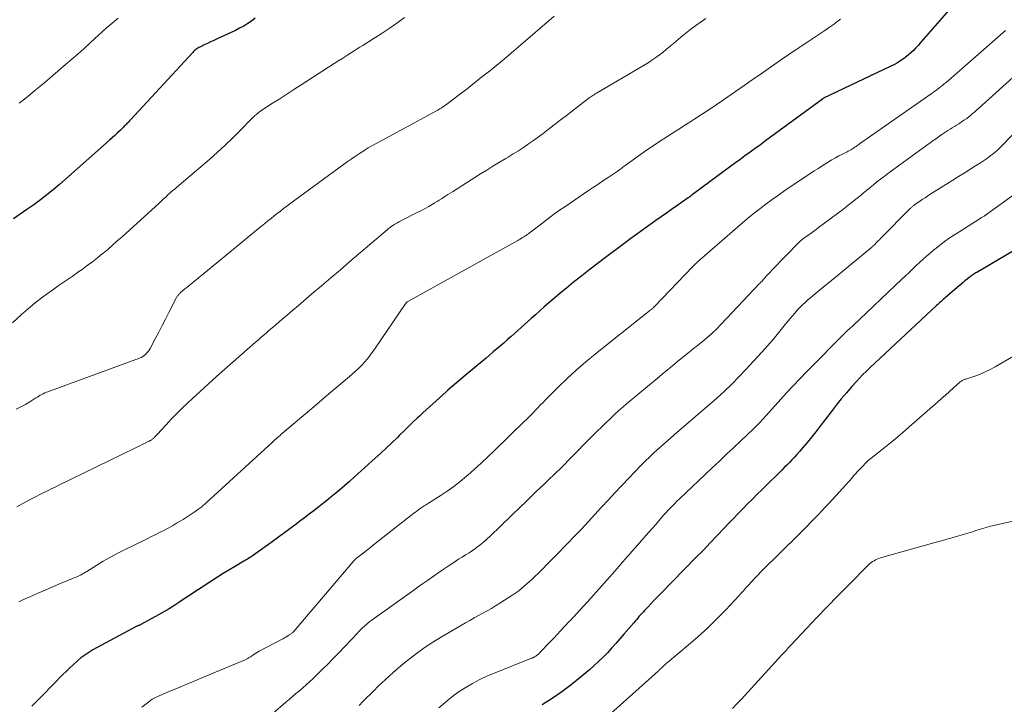
# Model space of a CAD drawing. Units: feet. Extents: x 1935000 to 1940039, y 564988 to 570003.
# Drawn here: x 1935786 to 1935932, y 565925 to 566026 of the extents above; entities that cross this region are included whole.
import ezdxf

# ---------------------------------------------------------------- set-up
doc = ezdxf.new("R2010")
doc.units = ezdxf.units.FT
doc.header["$LTSCALE"] = 100
doc.header["$MEASUREMENT"] = 0
doc.layers.add('CONTOUR INDEX', color=32, linetype='Continuous', lineweight=25)
doc.layers.add('CONTOUR INTERMEDIATE', color=40, linetype='Continuous', lineweight=15)

msp = doc.modelspace()

# ---------------------------------------------------------------- linework, layer by layer
at = {"layer": 'CONTOUR INDEX', "flags": 128}
for points, elevation in [([(1935923.42, 566027.39), (1935919.97, 566023.44), (1935919.62, 566023.04), (1935919.27, 566022.64), (1935918.92, 566022.24), (1935918.56, 566021.84), (1935918.54, 566021.81), (1935918.19, 566021.44), (1935917.82, 566021.08), (1935917.43, 566020.74), (1935917.02, 566020.43), (1935916.86, 566020.31), (1935916.35, 566019.96), (1935915.84, 566019.63), (1935915.3, 566019.33), (1935914.75, 566019.05), (1935904.94, 566014.38), (1935904.92, 566014.38), (1935904.91, 566014.37), (1935904.89, 566014.36), (1935904.87, 566014.35), (1935904.81, 566014.31), (1935904.79, 566014.3), (1935904.78, 566014.29), (1935904.76, 566014.28), (1935904.75, 566014.27), (1935897.11, 566008.63), (1935896.36, 566008.07), (1935895.6, 566007.52), (1935894.84, 566006.97), (1935894.08, 566006.42), (1935893.32, 566005.87), (1935892.56, 566005.31), (1935891.8, 566004.76), (1935891.05, 566004.2), (1935885.52, 566000.12), (1935885.45, 566000.06), (1935885.37, 565999.99), (1935885.22, 565999.87), (1935885.15, 565999.83), (1935885.09, 565999.78), (1935885.02, 565999.73), (1935884.96, 565999.69), (1935883.27, 565998.51), (1935882.5, 565997.96), (1935881.72, 565997.41), (1935880.94, 565996.86), (1935880.17, 565996.31), (1935879.62, 565995.92), (1935878.57, 565995.18), (1935877.52, 565994.42), (1935876.49, 565993.66), (1935875.45, 565992.89), (1935872.94, 565991.01), (1935871.7, 565990.08), (1935870.47, 565989.13), (1935869.25, 565988.17), (1935868.04, 565987.21), (1935866.97, 565986.34), (1935866.3, 565985.79), (1935865.64, 565985.24), (1935864.98, 565984.69), (1935864.33, 565984.13), (1935863.68, 565983.56), (1935863.03, 565982.99), (1935862.39, 565982.42), (1935861.75, 565981.85), (1935858.8, 565979.21), (1935858.28, 565978.75), (1935857.76, 565978.29), (1935857.24, 565977.83), (1935856.71, 565977.37), (1935856.18, 565976.92), (1935855.64, 565976.47), (1935855.11, 565976.02), (1935854.58, 565975.58), (1935852.02, 565973.46), (1935851.38, 565972.91), (1935850.74, 565972.37), (1935850.11, 565971.82), (1935849.48, 565971.26), (1935849.21, 565971.02), (1935848.72, 565970.58), (1935848.23, 565970.13), (1935847.73, 565969.69), (1935847.24, 565969.25), (1935846.74, 565968.81), (1935846.25, 565968.36), (1935845.77, 565967.91), (1935845.28, 565967.45), (1935844.93, 565967.12), (1935844.27, 565966.5), (1935843.62, 565965.87), (1935842.97, 565965.24), (1935842.32, 565964.61), (1935842.02, 565964.31), (1935841.21, 565963.52), (1935840.4, 565962.75), (1935839.58, 565961.99), (1935838.76, 565961.23), (1935835.71, 565958.47), (1935834.96, 565957.8), (1935834.22, 565957.15), (1935833.46, 565956.51), (1935832.7, 565955.87), (1935832.55, 565955.75), (1935831.85, 565955.18), (1935831.15, 565954.62), (1935830.44, 565954.07), (1935829.73, 565953.52), (1935829.02, 565952.97), (1935828.3, 565952.43), (1935827.58, 565951.89), (1935826.86, 565951.35), (1935823.52, 565948.88), (1935823, 565948.5), (1935822.49, 565948.13), (1935821.98, 565947.76), (1935821.46, 565947.39), (1935820.76, 565946.9), (1935820.59, 565946.78), (1935820.42, 565946.66), (1935820.24, 565946.55), (1935820.07, 565946.44), (1935819.89, 565946.33), (1935819.71, 565946.22), (1935819.54, 565946.11), (1935819.36, 565946.01), (1935818, 565945.21), (1935817.15, 565944.71), (1935816.3, 565944.19), (1935815.46, 565943.66), (1935814.62, 565943.13), (1935813.04, 565942.1), (1935812.26, 565941.59), (1935811.48, 565941.07), (1935810.7, 565940.55), (1935809.93, 565940.02), (1935809.15, 565939.51), (1935808.36, 565939.01), (1935807.55, 565938.54), (1935806.74, 565938.08), (1935804.15, 565936.67), (1935804.07, 565936.63), (1935803.99, 565936.59), (1935803.91, 565936.55), (1935803.83, 565936.51), (1935803.66, 565936.44), (1935803.58, 565936.41), (1935797.09, 565932.92), (1935796.47, 565932.56), (1935795.87, 565932.17), (1935795.3, 565931.74), (1935794.74, 565931.28), (1935794.21, 565930.79), (1935793.69, 565930.3), (1935793.17, 565929.8), (1935792.66, 565929.29), (1935789.59, 565926.15), (1935789.08, 565925.64), (1935788.57, 565925.13), (1935788.05, 565924.63)], 1000), ([(1935821.05, 566026.19), (1935820.5, 566025.78), (1935819.93, 566025.4), (1935819.35, 566025.04), (1935818.74, 566024.72), (1935818.13, 566024.41), (1935815.41, 566023.16), (1935814.93, 566022.93), (1935814.45, 566022.71), (1935813.98, 566022.48), (1935813.5, 566022.26), (1935812.84, 566021.94), (1935812.7, 566021.87), (1935812.56, 566021.78), (1935812.42, 566021.69), (1935812.29, 566021.6), (1935812.16, 566021.49), (1935812.04, 566021.38), (1935811.92, 566021.27), (1935811.81, 566021.15), (1935802.62, 566011.19), (1935802.49, 566011.05), (1935802.36, 566010.91), (1935802.24, 566010.77), (1935802.11, 566010.64), (1935801.98, 566010.5), (1935801.85, 566010.37), (1935801.71, 566010.24), (1935801.58, 566010.1), (1935801.09, 566009.62), (1935800.71, 566009.26), (1935800.32, 566008.89), (1935799.93, 566008.54), (1935799.54, 566008.18), (1935792.15, 566001.67), (1935791.22, 566000.88), (1935790.29, 566000.11), (1935789.32, 565999.37), (1935788.35, 565998.65), (1935787.35, 565997.95), (1935786.35, 565997.26), (1935785.34, 565996.59)], 1020), ([(1935932.94, 565991.86), (1935927.56, 565988.67), (1935927.41, 565988.58), (1935927.26, 565988.5), (1935927.12, 565988.41), (1935926.97, 565988.32), (1935926.83, 565988.23), (1935926.68, 565988.13), (1935926.55, 565988.03), (1935926.41, 565987.92), (1935926.1, 565987.66), (1935925.8, 565987.43), (1935925.52, 565987.19), (1935925.23, 565986.94), (1935924.94, 565986.7), (1935922.94, 565984.96), (1935922.77, 565984.82), (1935922.6, 565984.67), (1935922.44, 565984.52), (1935922.27, 565984.37), (1935922.1, 565984.22), (1935921.94, 565984.07), (1935921.77, 565983.92), (1935921.61, 565983.77), (1935911.76, 565974.58), (1935911.25, 565974.08), (1935910.74, 565973.58), (1935910.25, 565973.06), (1935909.77, 565972.54), (1935909.11, 565971.81), (1935908.32, 565970.9), (1935907.54, 565969.98), (1935906.79, 565969.04), (1935906.04, 565968.09), (1935904.38, 565965.9), (1935903.78, 565965.13), (1935903.17, 565964.37), (1935902.55, 565963.61), (1935901.92, 565962.87), (1935901.35, 565962.21), (1935900.99, 565961.8), (1935900.63, 565961.4), (1935900.26, 565961), (1935899.89, 565960.61), (1935899.51, 565960.22), (1935899.13, 565959.84), (1935898.75, 565959.46), (1935898.36, 565959.08), (1935896.55, 565957.31), (1935895.84, 565956.61), (1935895.13, 565955.9), (1935894.42, 565955.2), (1935893.71, 565954.49), (1935893.01, 565953.78), (1935892.32, 565953.06), (1935891.62, 565952.34), (1935890.94, 565951.62), (1935890.27, 565950.9), (1935889.24, 565949.82), (1935888.21, 565948.74), (1935887.18, 565947.67), (1935886.14, 565946.6), (1935880.81, 565941.17), (1935880.35, 565940.7), (1935879.89, 565940.22), (1935879.43, 565939.74), (1935878.98, 565939.26), (1935878.48, 565938.73), (1935878.28, 565938.51), (1935878.08, 565938.29), (1935877.88, 565938.07), (1935877.68, 565937.84), (1935877.49, 565937.61), (1935877.29, 565937.39), (1935877.1, 565937.16), (1935876.9, 565936.93), (1935875.45, 565935.24), (1935874.85, 565934.55), (1935874.25, 565933.86), (1935873.63, 565933.18), (1935873.01, 565932.51), (1935872.38, 565931.85), (1935871.72, 565931.21), (1935871.05, 565930.6), (1935870.36, 565930), (1935869, 565928.85), (1935867.65, 565927.77), (1935866.27, 565926.73), (1935864.85, 565925.76), (1935863.4, 565924.84)], 980)]:
    msp.add_lwpolyline(points, dxfattribs=dict(at, elevation=elevation))
at = {"layer": 'CONTOUR INTERMEDIATE', "flags": 128}
for points, elevation in [([(1935865.18, 566026.52), (1935859.91, 566021.98), (1935858.84, 566021.07), (1935857.77, 566020.17), (1935856.69, 566019.28), (1935855.6, 566018.39), (1935854.51, 566017.52), (1935853.41, 566016.65), (1935852.3, 566015.79), (1935851.19, 566014.93), (1935849.13, 566013.37), (1935848.97, 566013.25), (1935848.81, 566013.14), (1935848.65, 566013.03), (1935848.48, 566012.92), (1935848.31, 566012.81), (1935848.14, 566012.71), (1935847.97, 566012.61), (1935847.8, 566012.52), (1935839.61, 566008.11), (1935838.98, 566007.76), (1935838.35, 566007.41), (1935837.73, 566007.04), (1935837.12, 566006.67), (1935837.08, 566006.64), (1935836.45, 566006.24), (1935835.83, 566005.83), (1935835.22, 566005.41), (1935834.61, 566004.98), (1935826.17, 565998.79), (1935825.7, 565998.44), (1935825.23, 565998.09), (1935824.76, 565997.73), (1935824.29, 565997.37), (1935823.83, 565997.01), (1935823.37, 565996.64), (1935822.91, 565996.27), (1935822.45, 565995.9), (1935821.98, 565995.51), (1935821.29, 565994.95), (1935820.59, 565994.38), (1935819.9, 565993.81), (1935819.21, 565993.24), (1935811.52, 565986.92), (1935811.23, 565986.69), (1935810.94, 565986.45), (1935810.66, 565986.22), (1935810.37, 565985.98), (1935809.98, 565985.65), (1935809.89, 565985.57), (1935809.81, 565985.5), (1935809.74, 565985.41), (1935809.67, 565985.33), (1935809.6, 565985.23), (1935809.54, 565985.14), (1935809.48, 565985.05), (1935809.43, 565984.95), (1935808.31, 565982.75), (1935807.81, 565981.78), (1935807.3, 565980.81), (1935806.79, 565979.85), (1935806.28, 565978.88), (1935805.51, 565977.43), (1935805.38, 565977.2), (1935805.23, 565976.98), (1935805.06, 565976.77), (1935804.87, 565976.58), (1935804.67, 565976.4), (1935804.46, 565976.25), (1935804.22, 565976.12), (1935803.98, 565976.01), (1935800.47, 565974.71), (1935798.72, 565974.07), (1935796.98, 565973.42), (1935795.23, 565972.78), (1935793.47, 565972.15), (1935790.44, 565971.05), (1935790.21, 565970.96), (1935789.98, 565970.86), (1935789.75, 565970.75), (1935789.53, 565970.64), (1935789.31, 565970.52), (1935789.09, 565970.39), (1935788.88, 565970.26), (1935788.66, 565970.13), (1935787.78, 565969.58), (1935787.12, 565969.18), (1935786.45, 565968.8), (1935785.77, 565968.45)], 1012), ([(1935843.09, 566026.32), (1935841.96, 566025.48), (1935840.81, 566024.67), (1935839.65, 566023.89), (1935838.47, 566023.14), (1935836.91, 566022.18), (1935836.5, 566021.92), (1935836.08, 566021.66), (1935835.66, 566021.4), (1935835.25, 566021.14), (1935834.71, 566020.8), (1935834.57, 566020.7), (1935834.42, 566020.61), (1935834.28, 566020.51), (1935834.13, 566020.41), (1935833.99, 566020.32), (1935833.84, 566020.22), (1935833.7, 566020.12), (1935833.55, 566020.03), (1935827.81, 566016.35), (1935826.75, 566015.67), (1935825.7, 566015), (1935824.66, 566014.32), (1935823.61, 566013.64), (1935821.87, 566012.51), (1935821.69, 566012.39), (1935821.53, 566012.27), (1935821.37, 566012.14), (1935821.21, 566012), (1935821.05, 566011.86), (1935820.9, 566011.71), (1935820.75, 566011.57), (1935820.61, 566011.42), (1935818.78, 566009.55), (1935817.7, 566008.48), (1935816.61, 566007.43), (1935815.49, 566006.41), (1935814.35, 566005.41), (1935809.81, 566001.53), (1935809.65, 566001.39), (1935809.48, 566001.25), (1935809.32, 566001.11), (1935809.15, 566000.97), (1935809.05, 566000.89), (1935808.93, 566000.79), (1935808.82, 566000.69), (1935808.7, 566000.6), (1935808.59, 566000.5), (1935808.16, 566000.1), (1935807.83, 565999.8), (1935807.5, 565999.51), (1935807.17, 565999.21), (1935806.84, 565998.91), (1935801.38, 565993.93), (1935800.68, 565993.31), (1935799.97, 565992.69), (1935799.26, 565992.07), (1935798.54, 565991.47), (1935798.52, 565991.45), (1935797.77, 565990.84), (1935797.02, 565990.25), (1935796.25, 565989.68), (1935795.48, 565989.12), (1935795.02, 565988.8), (1935794, 565988.08), (1935792.99, 565987.37), (1935791.97, 565986.66), (1935790.96, 565985.95), (1935790.71, 565985.78), (1935789.63, 565985), (1935788.58, 565984.19), (1935787.55, 565983.33), (1935786.55, 565982.45), (1935785.22, 565981.23)], 1016), ([(1935887.55, 566026.15), (1935886.55, 566025.45), (1935886.09, 566025.12), (1935885.34, 566024.57), (1935884.6, 566024), (1935883.88, 566023.42), (1935883.17, 566022.82), (1935882.79, 566022.49), (1935882.28, 566022.05), (1935881.76, 566021.62), (1935881.23, 566021.2), (1935880.7, 566020.78), (1935880.16, 566020.38), (1935879.6, 566020), (1935879.04, 566019.63), (1935878.46, 566019.28), (1935871.4, 566015.12), (1935871.23, 566015.02), (1935871.06, 566014.91), (1935870.89, 566014.81), (1935870.72, 566014.7), (1935870.56, 566014.59), (1935870.4, 566014.47), (1935870.23, 566014.35), (1935870.08, 566014.23), (1935869, 566013.41), (1935868.31, 566012.87), (1935867.62, 566012.34), (1935866.92, 566011.8), (1935866.23, 566011.27), (1935864.27, 566009.75), (1935863.56, 566009.2), (1935862.84, 566008.67), (1935862.11, 566008.14), (1935861.37, 566007.63), (1935860.63, 566007.13), (1935859.88, 566006.64), (1935859.12, 566006.16), (1935858.35, 566005.7), (1935858.01, 566005.49), (1935857.07, 566004.93), (1935856.13, 566004.36), (1935855.2, 566003.78), (1935854.27, 566003.2), (1935850.14, 566000.58), (1935849.82, 566000.37), (1935849.49, 566000.16), (1935849.17, 565999.95), (1935848.85, 565999.74), (1935848.52, 565999.53), (1935848.2, 565999.32), (1935847.87, 565999.12), (1935847.54, 565998.92), (1935847.17, 565998.7), (1935846.65, 565998.41), (1935846.12, 565998.11), (1935845.59, 565997.83), (1935845.06, 565997.55), (1935842.63, 565996.32), (1935842.43, 565996.21), (1935842.23, 565996.11), (1935842.03, 565996), (1935841.82, 565995.89), (1935841.64, 565995.79), (1935841.53, 565995.72), (1935841.43, 565995.66), (1935841.32, 565995.59), (1935841.22, 565995.51), (1935841.11, 565995.44), (1935840.95, 565995.32), (1935840.8, 565995.2), (1935840.65, 565995.08), (1935840.5, 565994.96), (1935835.01, 565990.26), (1935833.61, 565989.07), (1935832.21, 565987.87), (1935830.81, 565986.67), (1935829.41, 565985.48), (1935828.23, 565984.47), (1935827.42, 565983.77), (1935826.61, 565983.08), (1935825.79, 565982.39), (1935824.98, 565981.7), (1935824.11, 565980.96), (1935823.73, 565980.64), (1935823.35, 565980.31), (1935822.97, 565979.99), (1935822.59, 565979.66), (1935822.21, 565979.33), (1935821.83, 565979.01), (1935821.46, 565978.68), (1935821.08, 565978.35), (1935816.55, 565974.38), (1935815.34, 565973.31), (1935814.14, 565972.23), (1935812.95, 565971.14), (1935811.76, 565970.04), (1935811.05, 565969.38), (1935810.24, 565968.6), (1935809.43, 565967.8), (1935808.65, 565966.99), (1935807.87, 565966.17), (1935806.55, 565964.74), (1935806.45, 565964.62), (1935806.34, 565964.51), (1935806.23, 565964.4), (1935806.12, 565964.29), (1935806.05, 565964.21), (1935805.98, 565964.14), (1935805.9, 565964.08), (1935805.81, 565964.01), (1935805.73, 565963.95), (1935805.59, 565963.87), (1935805.57, 565963.85), (1935805.55, 565963.84), (1935805.53, 565963.83), (1935805.51, 565963.82), (1935805.42, 565963.78), (1935805.4, 565963.77), (1935805.38, 565963.76), (1935805.36, 565963.75), (1935805.34, 565963.74), (1935804.68, 565963.42), (1935804.34, 565963.25), (1935803.99, 565963.08), (1935803.64, 565962.91), (1935803.29, 565962.73), (1935791.93, 565957.19), (1935791.59, 565957.02), (1935791.25, 565956.86), (1935790.91, 565956.69), (1935790.57, 565956.52), (1935789.42, 565955.95), (1935788.51, 565955.49), (1935787.61, 565955.02), (1935786.72, 565954.53), (1935785.83, 565954.03)], 1008), ([(1935907.42, 566026.06), (1935906.65, 566025.48), (1935906.53, 566025.39), (1935905.81, 566024.88), (1935905.09, 566024.37), (1935904.36, 566023.88), (1935903.63, 566023.39), (1935902.58, 566022.72), (1935902.36, 566022.58), (1935902.15, 566022.43), (1935901.93, 566022.29), (1935901.72, 566022.14), (1935901.51, 566022), (1935901.29, 566021.85), (1935901.08, 566021.7), (1935900.87, 566021.56), (1935898.59, 566019.99), (1935897.24, 566019.05), (1935895.89, 566018.12), (1935894.54, 566017.19), (1935893.19, 566016.26), (1935890.16, 566014.17), (1935889.08, 566013.43), (1935887.99, 566012.69), (1935886.89, 566011.97), (1935885.79, 566011.25), (1935885.5, 566011.06), (1935884.54, 566010.44), (1935883.58, 566009.83), (1935882.62, 566009.22), (1935881.66, 566008.61), (1935880.7, 566007.99), (1935879.75, 566007.37), (1935878.81, 566006.72), (1935877.89, 566006.06), (1935875.66, 566004.45), (1935875.49, 566004.33), (1935875.32, 566004.2), (1935875.15, 566004.08), (1935874.98, 566003.95), (1935874.81, 566003.82), (1935874.64, 566003.7), (1935874.46, 566003.58), (1935874.29, 566003.46), (1935873.12, 566002.69), (1935872.36, 566002.18), (1935871.6, 566001.67), (1935870.84, 566001.16), (1935870.08, 566000.65), (1935866.87, 565998.47), (1935865.95, 565997.84), (1935865.05, 565997.2), (1935864.16, 565996.54), (1935863.27, 565995.86), (1935861.85, 565994.76), (1935861.68, 565994.63), (1935861.52, 565994.5), (1935861.35, 565994.38), (1935861.19, 565994.25), (1935861.02, 565994.13), (1935860.85, 565994.02), (1935860.67, 565993.91), (1935860.5, 565993.8), (1935860.32, 565993.7), (1935860.14, 565993.59), (1935859.96, 565993.49), (1935859.78, 565993.39), (1935843.57, 565984.39), (1935843.55, 565984.38), (1935843.45, 565984.31), (1935843.34, 565984.19), (1935843.29, 565984.13), (1935843.25, 565984.08), (1935843.21, 565984.03), (1935843.17, 565983.97), (1935838.8, 565977.51), (1935838.42, 565976.97), (1935838.02, 565976.44), (1935837.61, 565975.92), (1935837.18, 565975.42), (1935836.72, 565974.94), (1935836.26, 565974.47), (1935835.78, 565974.02), (1935835.28, 565973.58), (1935833.36, 565971.95), (1935831.92, 565970.72), (1935830.47, 565969.5), (1935829.03, 565968.27), (1935827.58, 565967.05), (1935825.08, 565964.93), (1935824.89, 565964.76), (1935824.7, 565964.6), (1935824.51, 565964.43), (1935824.32, 565964.27), (1935824.13, 565964.1), (1935823.94, 565963.93), (1935823.75, 565963.77), (1935823.57, 565963.6), (1935813.79, 565954.62), (1935813.66, 565954.5), (1935813.54, 565954.39), (1935813.41, 565954.28), (1935813.27, 565954.18), (1935813.14, 565954.07), (1935813.01, 565953.97), (1935812.87, 565953.87), (1935812.73, 565953.77), (1935812.15, 565953.36), (1935811.71, 565953.07), (1935811.27, 565952.77), (1935810.83, 565952.49), (1935810.39, 565952.2), (1935810.05, 565951.99), (1935809.44, 565951.62), (1935808.82, 565951.26), (1935808.19, 565950.91), (1935807.55, 565950.58), (1935806.91, 565950.26), (1935806.27, 565949.94), (1935805.63, 565949.62), (1935804.99, 565949.3), (1935801.54, 565947.61), (1935800.55, 565947.1), (1935799.57, 565946.57), (1935798.61, 565946.02), (1935797.65, 565945.44), (1935796.18, 565944.52), (1935795.97, 565944.39), (1935795.76, 565944.26), (1935795.55, 565944.14), (1935795.34, 565944.02), (1935795.13, 565943.9), (1935794.91, 565943.8), (1935794.69, 565943.7), (1935794.46, 565943.6), (1935793.58, 565943.26), (1935792.91, 565942.99), (1935792.25, 565942.72), (1935791.59, 565942.44), (1935790.93, 565942.15), (1935786.66, 565940.26), (1935786.17, 565940.01)], 1004), ([(1935800.8, 566026.22), (1935800.21, 566025.73), (1935799.62, 566025.24), (1935799.04, 566024.73), (1935798.46, 566024.21), (1935797.89, 566023.7), (1935797.32, 566023.17), (1935796.68, 566022.57), (1935795.78, 566021.75), (1935794.88, 566020.94), (1935793.97, 566020.14), (1935793.05, 566019.35), (1935790.01, 566016.77), (1935789.26, 566016.14), (1935788.51, 566015.51), (1935787.75, 566014.89), (1935786.99, 566014.27), (1935786.22, 566013.66)], 1024), ([(1935931.79, 566024.37), (1935923, 566016.73), (1935922.73, 566016.51), (1935922.46, 566016.28), (1935922.19, 566016.06), (1935921.92, 566015.85), (1935921.64, 566015.64), (1935921.36, 566015.43), (1935921.08, 566015.23), (1935920.79, 566015.02), (1935910.24, 566007.64), (1935910.11, 566007.55), (1935909.98, 566007.46), (1935909.85, 566007.37), (1935909.72, 566007.28), (1935909.59, 566007.19), (1935909.45, 566007.1), (1935909.32, 566007.01), (1935909.18, 566006.93), (1935909.11, 566006.88), (1935908.93, 566006.78), (1935908.76, 566006.68), (1935908.58, 566006.58), (1935908.4, 566006.49), (1935907.71, 566006.13), (1935907.19, 566005.86), (1935906.67, 566005.57), (1935906.16, 566005.28), (1935905.65, 566004.97), (1935905.62, 566004.95), (1935905.1, 566004.63), (1935904.58, 566004.31), (1935904.07, 566003.98), (1935903.56, 566003.64), (1935899.22, 566000.74), (1935898.27, 566000.09), (1935897.34, 565999.43), (1935896.41, 565998.76), (1935895.5, 565998.07), (1935895.25, 565997.88), (1935894.47, 565997.26), (1935893.7, 565996.64), (1935892.95, 565996), (1935892.2, 565995.35), (1935891.47, 565994.69), (1935890.72, 565994.03), (1935889.98, 565993.38), (1935889.23, 565992.73), (1935886.6, 565990.45), (1935886.47, 565990.34), (1935886.34, 565990.22), (1935886.21, 565990.1), (1935886.08, 565989.99), (1935885.96, 565989.87), (1935885.83, 565989.75), (1935885.71, 565989.63), (1935885.59, 565989.5), (1935880.03, 565983.7), (1935879.95, 565983.61), (1935879.87, 565983.53), (1935879.78, 565983.45), (1935879.7, 565983.37), (1935879.61, 565983.29), (1935879.52, 565983.21), (1935879.43, 565983.14), (1935879.34, 565983.07), (1935879.28, 565983.03), (1935879.17, 565982.94), (1935879.05, 565982.84), (1935878.93, 565982.75), (1935878.81, 565982.66), (1935871.25, 565976.64), (1935869.82, 565975.46), (1935868.42, 565974.25), (1935867.06, 565972.99), (1935865.73, 565971.7), (1935863.84, 565969.79), (1935863.48, 565969.43), (1935863.12, 565969.06), (1935862.77, 565968.69), (1935862.42, 565968.32), (1935861.99, 565967.87), (1935861.86, 565967.72), (1935861.72, 565967.58), (1935861.57, 565967.43), (1935861.43, 565967.29), (1935861.29, 565967.15), (1935861.14, 565967.01), (1935861, 565966.87), (1935860.85, 565966.73), (1935856.32, 565962.33), (1935855.36, 565961.41), (1935854.39, 565960.5), (1935853.41, 565959.61), (1935852.41, 565958.73), (1935852.24, 565958.59), (1935851.31, 565957.81), (1935850.36, 565957.06), (1935849.37, 565956.36), (1935848.36, 565955.69), (1935846.61, 565954.58), (1935846.46, 565954.48), (1935846.3, 565954.39), (1935846.15, 565954.29), (1935845.99, 565954.2), (1935845.83, 565954.11), (1935845.68, 565954.01), (1935845.53, 565953.91), (1935845.38, 565953.8), (1935845.17, 565953.65), (1935844.93, 565953.47), (1935844.68, 565953.28), (1935844.43, 565953.1), (1935844.19, 565952.91), (1935838.51, 565948.42), (1935838.08, 565948.08), (1935837.64, 565947.74), (1935837.21, 565947.4), (1935836.77, 565947.07), (1935836.01, 565946.48), (1935835.95, 565946.43), (1935835.9, 565946.39), (1935835.85, 565946.34), (1935835.8, 565946.3), (1935835.75, 565946.25), (1935835.7, 565946.2), (1935835.65, 565946.15), (1935835.61, 565946.09), (1935826.62, 565935.56), (1935826.61, 565935.55), (1935826.6, 565935.53), (1935826.58, 565935.51), (1935826.57, 565935.5), (1935826.5, 565935.43), (1935826.42, 565935.35), (1935825.98, 565935.08), (1935825.77, 565934.95), (1935825.56, 565934.82), (1935825.34, 565934.7), (1935825.12, 565934.58), (1935821.62, 565932.73), (1935821.37, 565932.58), (1935821.11, 565932.44), (1935820.87, 565932.28), (1935820.62, 565932.12), (1935820.32, 565931.92), (1935820.23, 565931.86), (1935820.14, 565931.8), (1935820.04, 565931.74), (1935819.95, 565931.68), (1935819.85, 565931.62), (1935819.75, 565931.57), (1935819.65, 565931.52), (1935819.54, 565931.48), (1935813.17, 565928.79), (1935812.04, 565928.32), (1935810.92, 565927.85), (1935809.8, 565927.38), (1935808.67, 565926.91), (1935806.85, 565926.15), (1935806.64, 565926.06), (1935806.43, 565925.97), (1935806.23, 565925.86), (1935806.03, 565925.75), (1935805.83, 565925.63), (1935805.64, 565925.5), (1935805.46, 565925.37), (1935805.27, 565925.23), (1935804.32, 565924.49)], 996), ([(1935935.45, 566019.82), (1935927.77, 566012.85), (1935927.49, 566012.6), (1935927.21, 566012.35), (1935926.93, 566012.11), (1935926.64, 566011.87), (1935926.35, 566011.63), (1935926.05, 566011.4), (1935925.74, 566011.19), (1935925.43, 566010.98), (1935924.87, 566010.61), (1935924.55, 566010.41), (1935924.24, 566010.21), (1935923.93, 566010.02), (1935923.61, 566009.82), (1935923.29, 566009.63), (1935922.98, 566009.43), (1935922.67, 566009.22), (1935922.37, 566009.01), (1935922.04, 566008.79), (1935921.57, 566008.46), (1935921.11, 566008.13), (1935920.65, 566007.8), (1935920.19, 566007.47), (1935914.9, 566003.62), (1935914.37, 566003.23), (1935913.85, 566002.83), (1935913.33, 566002.43), (1935912.81, 566002.02), (1935912.3, 566001.61), (1935911.78, 566001.2), (1935911.28, 566000.78), (1935910.77, 566000.36), (1935910.51, 566000.14), (1935909.87, 565999.61), (1935909.22, 565999.09), (1935908.57, 565998.58), (1935907.91, 565998.07), (1935904.2, 565995.28), (1935903.84, 565995.01), (1935903.48, 565994.74), (1935903.11, 565994.48), (1935902.74, 565994.22), (1935902.23, 565993.88), (1935902.11, 565993.79), (1935901.99, 565993.71), (1935901.88, 565993.62), (1935901.76, 565993.53), (1935901.65, 565993.43), (1935901.54, 565993.33), (1935901.44, 565993.23), (1935901.33, 565993.13), (1935897.31, 565988.98), (1935897.12, 565988.79), (1935896.93, 565988.59), (1935896.74, 565988.39), (1935896.56, 565988.19), (1935896.42, 565988.04), (1935896.3, 565987.91), (1935896.19, 565987.78), (1935896.07, 565987.65), (1935895.96, 565987.52), (1935895.84, 565987.39), (1935895.72, 565987.26), (1935895.61, 565987.14), (1935895.49, 565987.01), (1935889.83, 565981.04), (1935889.15, 565980.34), (1935888.44, 565979.66), (1935887.71, 565979.01), (1935886.96, 565978.38), (1935885.68, 565977.36), (1935885.55, 565977.26), (1935885.42, 565977.16), (1935885.29, 565977.05), (1935885.16, 565976.95), (1935885.03, 565976.85), (1935884.9, 565976.75), (1935884.77, 565976.65), (1935884.65, 565976.55), (1935883.38, 565975.51), (1935882.62, 565974.89), (1935881.87, 565974.27), (1935881.11, 565973.64), (1935880.36, 565973.02), (1935876.08, 565969.45), (1935875.4, 565968.87), (1935874.73, 565968.29), (1935874.06, 565967.68), (1935873.41, 565967.07), (1935872.77, 565966.45), (1935872.13, 565965.83), (1935871.49, 565965.2), (1935870.86, 565964.56), (1935867.28, 565960.92), (1935866.68, 565960.32), (1935866.08, 565959.72), (1935865.47, 565959.13), (1935864.86, 565958.54), (1935864.74, 565958.42), (1935864.18, 565957.89), (1935863.63, 565957.36), (1935863.07, 565956.83), (1935862.52, 565956.3), (1935861.96, 565955.76), (1935861.41, 565955.23), (1935860.86, 565954.69), (1935860.3, 565954.16), (1935855.72, 565949.74), (1935855.23, 565949.29), (1935854.73, 565948.85), (1935854.22, 565948.43), (1935853.69, 565948.03), (1935853.6, 565947.96), (1935853.1, 565947.61), (1935852.6, 565947.27), (1935852.09, 565946.94), (1935851.58, 565946.62), (1935851.06, 565946.3), (1935850.55, 565945.98), (1935850.04, 565945.64), (1935849.54, 565945.31), (1935848.5, 565944.6), (1935847.48, 565943.9), (1935846.46, 565943.19), (1935845.45, 565942.48), (1935844.44, 565941.77), (1935838.32, 565937.38), (1935838.02, 565937.16), (1935837.73, 565936.94), (1935837.44, 565936.7), (1935837.17, 565936.45), (1935836.89, 565936.2), (1935836.63, 565935.94), (1935836.37, 565935.68), (1935836.11, 565935.41), (1935833.33, 565932.45), (1935832.56, 565931.65), (1935831.78, 565930.85), (1935830.99, 565930.06), (1935830.19, 565929.29), (1935829.52, 565928.66), (1935829.04, 565928.21), (1935828.55, 565927.76), (1935828.06, 565927.33), (1935827.56, 565926.9), (1935827.05, 565926.48), (1935826.55, 565926.05), (1935826.04, 565925.62), (1935825.54, 565925.19), (1935823.63, 565923.55)], 992), ([(1935935.57, 566011.87), (1935931.4, 566007.52), (1935931.02, 566007.15), (1935930.64, 566006.78), (1935930.24, 566006.43), (1935929.83, 566006.09), (1935929.41, 566005.77), (1935928.98, 566005.45), (1935928.54, 566005.15), (1935928.1, 566004.86), (1935927.34, 566004.38), (1935926.5, 566003.86), (1935925.67, 566003.34), (1935924.84, 566002.82), (1935924.01, 566002.29), (1935920.76, 566000.25), (1935920.33, 565999.98), (1935919.91, 565999.7), (1935919.49, 565999.42), (1935919.07, 565999.14), (1935918.42, 565998.7), (1935918.33, 565998.63), (1935918.24, 565998.57), (1935918.16, 565998.5), (1935918.07, 565998.43), (1935917.99, 565998.36), (1935917.91, 565998.29), (1935917.84, 565998.22), (1935917.76, 565998.14), (1935913.33, 565993.65), (1935913.19, 565993.5), (1935913.04, 565993.36), (1935912.9, 565993.21), (1935912.75, 565993.06), (1935912.46, 565992.76), (1935912.41, 565992.71), (1935912.27, 565992.58), (1935912.2, 565992.52), (1935912.13, 565992.46), (1935912.05, 565992.4), (1935911.98, 565992.34), (1935905.78, 565987.23), (1935905.18, 565986.73), (1935904.58, 565986.24), (1935903.98, 565985.75), (1935903.39, 565985.25), (1935903.04, 565984.96), (1935902.62, 565984.6), (1935902.21, 565984.24), (1935901.81, 565983.86), (1935901.42, 565983.48), (1935901.05, 565983.08), (1935900.68, 565982.67), (1935900.32, 565982.26), (1935899.97, 565981.83), (1935899.08, 565980.71), (1935898.29, 565979.74), (1935897.48, 565978.77), (1935896.65, 565977.82), (1935895.8, 565976.87), (1935893.47, 565974.32), (1935892.43, 565973.23), (1935891.37, 565972.16), (1935890.28, 565971.13), (1935889.16, 565970.12), (1935882.89, 565964.69), (1935882.27, 565964.15), (1935881.65, 565963.61), (1935881.03, 565963.06), (1935880.42, 565962.52), (1935879.81, 565961.96), (1935879.21, 565961.4), (1935878.62, 565960.82), (1935878.05, 565960.23), (1935875.19, 565957.24), (1935874.18, 565956.17), (1935873.17, 565955.09), (1935872.17, 565954.01), (1935871.18, 565952.93), (1935870.18, 565951.84), (1935869.18, 565950.76), (1935868.16, 565949.7), (1935867.14, 565948.64), (1935865.36, 565946.81), (1935864.73, 565946.17), (1935864.1, 565945.54), (1935863.47, 565944.9), (1935862.83, 565944.28), (1935862.29, 565943.76), (1935861.91, 565943.39), (1935861.53, 565943.03), (1935861.14, 565942.68), (1935860.75, 565942.33), (1935860.35, 565941.99), (1935859.94, 565941.67), (1935859.51, 565941.36), (1935859.08, 565941.07), (1935857.13, 565939.81), (1935856.51, 565939.43), (1935855.89, 565939.05), (1935855.25, 565938.69), (1935854.61, 565938.35), (1935853.97, 565938), (1935853.33, 565937.65), (1935852.69, 565937.29), (1935852.06, 565936.93), (1935848.62, 565934.9), (1935847.65, 565934.31), (1935846.7, 565933.7), (1935845.77, 565933.06), (1935844.85, 565932.4), (1935843.95, 565931.71), (1935843.06, 565931.01), (1935842.2, 565930.28), (1935841.35, 565929.53), (1935840.29, 565928.57), (1935839.71, 565928.04), (1935839.14, 565927.5), (1935838.58, 565926.95), (1935838.03, 565926.4), (1935837.48, 565925.85), (1935836.93, 565925.29), (1935836.37, 565924.74)], 988), ([(1935935.05, 566001.58), (1935929.37, 565997.49), (1935929.31, 565997.44), (1935929.24, 565997.39), (1935929.17, 565997.34), (1935929.1, 565997.3), (1935929.03, 565997.25), (1935928.96, 565997.21), (1935928.89, 565997.16), (1935928.82, 565997.12), (1935928.61, 565996.99), (1935928.43, 565996.88), (1935928.25, 565996.77), (1935928.08, 565996.66), (1935927.9, 565996.55), (1935924.49, 565994.38), (1935923.63, 565993.81), (1935922.79, 565993.21), (1935921.97, 565992.58), (1935921.16, 565991.93), (1935920.65, 565991.51), (1935920.12, 565991.05), (1935919.59, 565990.59), (1935919.07, 565990.11), (1935918.56, 565989.63), (1935918.05, 565989.15), (1935917.54, 565988.66), (1935917.03, 565988.18), (1935916.52, 565987.7), (1935909.18, 565980.75), (1935908.83, 565980.42), (1935908.47, 565980.08), (1935908.12, 565979.73), (1935907.77, 565979.39), (1935907.43, 565979.05), (1935907.08, 565978.7), (1935906.74, 565978.35), (1935906.39, 565978.01), (1935906.31, 565977.92), (1935905.92, 565977.53), (1935905.53, 565977.14), (1935905.14, 565976.75), (1935904.76, 565976.36), (1935903.48, 565975.08), (1935902.46, 565974.04), (1935901.45, 565972.99), (1935900.45, 565971.93), (1935899.47, 565970.86), (1935896.51, 565967.6), (1935896.32, 565967.4), (1935896.14, 565967.2), (1935895.96, 565967), (1935895.78, 565966.8), (1935895.7, 565966.71), (1935895.56, 565966.55), (1935895.42, 565966.4), (1935895.27, 565966.25), (1935895.13, 565966.1), (1935894.98, 565965.95), (1935894.83, 565965.8), (1935894.68, 565965.65), (1935894.52, 565965.51), (1935892.72, 565963.8), (1935891.67, 565962.81), (1935890.61, 565961.81), (1935889.56, 565960.81), (1935888.5, 565959.82), (1935883.63, 565955.2), (1935883.29, 565954.88), (1935882.96, 565954.55), (1935882.63, 565954.22), (1935882.31, 565953.89), (1935881.99, 565953.55), (1935881.67, 565953.2), (1935881.36, 565952.86), (1935881.06, 565952.51), (1935880.39, 565951.73), (1935879.75, 565950.99), (1935879.11, 565950.25), (1935878.47, 565949.52), (1935877.82, 565948.78), (1935875.27, 565945.88), (1935874.1, 565944.55), (1935872.93, 565943.23), (1935871.75, 565941.91), (1935870.57, 565940.59), (1935868.44, 565938.25), (1935868.32, 565938.11), (1935868.19, 565937.97), (1935868.07, 565937.83), (1935867.94, 565937.7), (1935867.81, 565937.56), (1935867.69, 565937.43), (1935867.56, 565937.29), (1935867.43, 565937.15), (1935866.65, 565936.32), (1935866.13, 565935.77), (1935865.61, 565935.22), (1935865.09, 565934.67), (1935864.57, 565934.12), (1935863.1, 565932.58), (1935863.02, 565932.49), (1935862.93, 565932.4), (1935862.84, 565932.32), (1935862.75, 565932.24), (1935862.65, 565932.16), (1935862.56, 565932.09), (1935862.46, 565932.02), (1935862.36, 565931.96), (1935862.26, 565931.89), (1935862.2, 565931.86), (1935862.15, 565931.83), (1935862.09, 565931.81), (1935862.04, 565931.78), (1935861.98, 565931.76), (1935861.92, 565931.73), (1935861.87, 565931.71), (1935861.81, 565931.69), (1935856.43, 565929.56), (1935855.3, 565929.08), (1935854.18, 565928.56), (1935853.1, 565927.97), (1935852.04, 565927.35), (1935851.01, 565926.67), (1935850.01, 565925.95), (1935849.06, 565925.18), (1935848.13, 565924.38)], 984), ([(1935932.95, 565976.31), (1935930.24, 565974.73), (1935929.51, 565974.34), (1935928.77, 565973.98), (1935928.02, 565973.66), (1935927.25, 565973.37), (1935925.9, 565972.92), (1935925.79, 565972.88), (1935925.68, 565972.84), (1935925.58, 565972.79), (1935925.47, 565972.75), (1935925.36, 565972.69), (1935925.26, 565972.63), (1935925.17, 565972.57), (1935925.08, 565972.49), (1935924.09, 565971.6), (1935923.51, 565971.07), (1935922.93, 565970.55), (1935922.35, 565970.03), (1935921.76, 565969.51), (1935917.58, 565965.84), (1935916.6, 565964.99), (1935915.6, 565964.15), (1935914.58, 565963.32), (1935913.56, 565962.51), (1935912.4, 565961.6), (1935911.96, 565961.24), (1935911.53, 565960.87), (1935911.11, 565960.48), (1935910.71, 565960.08), (1935910.51, 565959.88), (1935910.21, 565959.57), (1935909.92, 565959.25), (1935909.64, 565958.93), (1935909.36, 565958.61), (1935909.08, 565958.28), (1935908.8, 565957.96), (1935908.52, 565957.64), (1935908.23, 565957.32), (1935905.75, 565954.61), (1935905.21, 565954.03), (1935904.67, 565953.44), (1935904.12, 565952.86), (1935903.56, 565952.29), (1935903, 565951.72), (1935902.44, 565951.15), (1935901.88, 565950.58), (1935901.32, 565950.02), (1935895.83, 565944.58), (1935895.59, 565944.34), (1935895.35, 565944.1), (1935895.12, 565943.86), (1935894.88, 565943.62), (1935894.65, 565943.38), (1935894.42, 565943.13), (1935894.19, 565942.88), (1935893.97, 565942.63), (1935893.75, 565942.4), (1935893.42, 565942.03), (1935893.09, 565941.66), (1935892.75, 565941.3), (1935892.42, 565940.93), (1935890.48, 565938.86), (1935889.15, 565937.49), (1935887.79, 565936.16), (1935886.37, 565934.87), (1935884.93, 565933.62), (1935881.91, 565931.09), (1935881.75, 565930.96), (1935881.6, 565930.83), (1935881.45, 565930.69), (1935881.31, 565930.56), (1935881.19, 565930.45), (1935881.11, 565930.37), (1935881.02, 565930.28), (1935880.94, 565930.2), (1935880.85, 565930.11), (1935880.77, 565930.02), (1935880.68, 565929.94), (1935880.6, 565929.86), (1935880.51, 565929.78), (1935872.09, 565922.25)], 976), ([(1935936.11, 565952.69), (1935930.27, 565951.34), (1935929.58, 565951.18), (1935928.91, 565951), (1935928.23, 565950.8), (1935927.57, 565950.59), (1935926.9, 565950.38), (1935926.23, 565950.17), (1935925.56, 565949.97), (1935924.88, 565949.77), (1935924.67, 565949.71), (1935923.89, 565949.49), (1935923.11, 565949.27), (1935922.33, 565949.05), (1935921.55, 565948.83), (1935913.33, 565946.5), (1935913.09, 565946.42), (1935912.85, 565946.33), (1935912.61, 565946.22), (1935912.39, 565946.1), (1935912.17, 565945.97), (1935911.96, 565945.82), (1935911.76, 565945.66), (1935911.58, 565945.48), (1935908.55, 565942.45), (1935907.01, 565940.89), (1935905.47, 565939.31), (1935903.95, 565937.72), (1935902.44, 565936.12), (1935900.08, 565933.61), (1935899.75, 565933.26), (1935899.43, 565932.91), (1935899.1, 565932.56), (1935898.78, 565932.21), (1935892.79, 565925.67), (1935892.13, 565924.97), (1935891.47, 565924.27)], 972)]:
    msp.add_lwpolyline(points, dxfattribs=dict(at, elevation=elevation))

doc.saveas('drawing.dxf')
